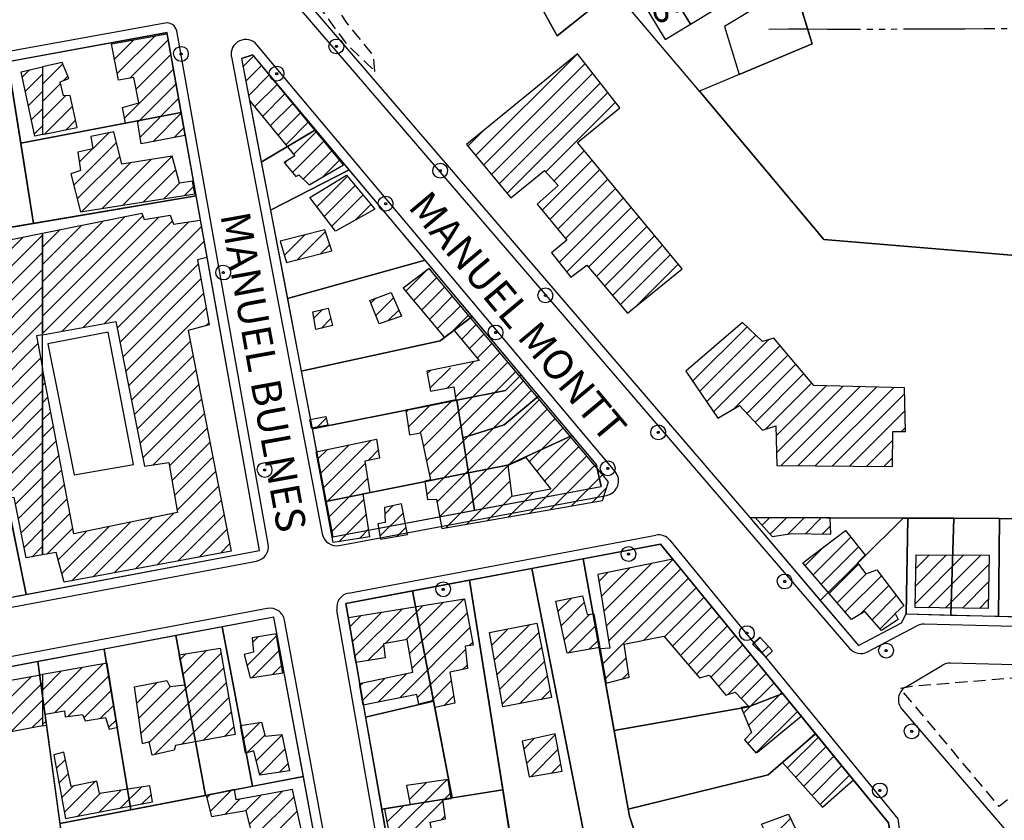
# Model space of a CAD drawing. Units: inches. Extents: x 658305 to 662977, y 5711879 to 5714971.
# Drawn here: x 660245 to 660447, y 5713675 to 5713839 of the extents above; entities that cross this region are included whole.
import ezdxf

# ---------------------------------------------------------------- set-up
doc = ezdxf.new("R2010")
doc.units = ezdxf.units.IN
doc.header["$LTSCALE"] = 2.5
doc.header["$MEASUREMENT"] = 0
for name, pattern in [('T01', [0]), ('T17', [11, 7.5, -0.5, 0.5, -0.5, 0.5, -0.5, 0.5, -0.5]), ('T20', [1.5, 1, -0.5])]:
    doc.linetypes.add(name, pattern=pattern)
for name, color, linetype in [('ACHURADO_CONSTRUCCION', 251, 'CONTINUOUS'), ('CANCHA', 45, 'CONTINUOUS'), ('CERCOS.', 6, 'CONTINUOUS'), ('CONSTRUCCION', 31, 'CONTINUOUS'), ('DRENAJE_SECUNDARIO', 142, 'CONTINUOUS'), ('JARDIN', 93, 'CONTINUOUS'), ('POSTES', 40, 'CONTINUOUS'), ('REFUGIO_PEATONAL', 242, 'CONTINUOUS'), ('terreno', 50, 'CONTINUOUS'), ('TEXTO', 50, 'CONTINUOUS'), ('VEREDAS NEW', 5, 'CONTINUOUS')]:
    doc.layers.add(name, color=color, linetype=linetype)
doc.styles.add('ARIAL NARROW', font='ARIALN.TTF')

# ---------------------------------------------------------------- blocks, each defined once
blk = doc.blocks.new('COD028', base_point=(658837.99, 5714493.54))
at = {"layer": 'POSTES'}
for points in [[(658838.0284, 5714492.0217), (658837.4254, 5714492.1261), (658836.9334, 5714492.4549), (658836.5713, 5714493.0681), (658836.4708, 5714493.6141), (658836.619, 5714494.1877), (658836.9685, 5714494.6971), (658837.4671, 5714494.9557), (658838.0554, 5714495.052), (658838.6155, 5714494.9416), (658839.0841, 5714494.6353), (658839.3895, 5714494.0821), (658839.4822, 5714493.5514), (658839.3802, 5714492.9301), (658839.1054, 5714492.4744), (658838.6257, 5714492.1519)], [(658838.0119, 5714493.7338), (658838.0827, 5714493.7206), (658838.1412, 5714493.6921), (658838.1676, 5714493.6417), (658838.1946, 5714493.5709), (658838.2084, 5714493.5151), (658838.2, 5714493.456), (658838.1715, 5714493.3987), (658838.1373, 5714493.3618), (658838.0698, 5714493.3519), (658837.9948, 5714493.3291), (658837.9141, 5714493.3522), (658837.843, 5714493.3753), (658837.8121, 5714493.4026), (658837.8007, 5714493.456), (658837.7995, 5714493.507), (658837.8091, 5714493.6147), (658837.8451, 5714493.6798), (658837.882, 5714493.7065), (658837.9219, 5714493.7206), (658837.9594, 5714493.7296)]]:
    blk.add_lwpolyline(points, close=True, dxfattribs=at)

msp = doc.modelspace()

# ---------------------------------------------------------------- linework, layer by layer
at = {"layer": 'ACHURADO_CONSTRUCCION', "linetype": 'T01'}
for points in [[(660265.28, 5713827.94), (660272.97, 5713835.63)], [(660264.71, 5713830.9), (660268.67, 5713834.86)], [(660267.86, 5713826.98), (660275.63, 5713834.75)], [(660269.16, 5713824.75), (660276.17, 5713831.76)], [(660291.01, 5713829.36), (660293.18, 5713831.54)], [(660338.62, 5713811.16), (660359.23, 5713831.78)], [(660250, 5713825.76), (660254.15, 5713829.91)], [(660291.57, 5713826.4), (660294.78, 5713829.61)], [(660340.23, 5713809.24), (660361.02, 5713830.03)], [(660245.85, 5713827.22), (660247.35, 5713828.72)], [(660246.46, 5713824.3), (660250, 5713827.83)], [(660266.77, 5713818.82), (660276.71, 5713828.76)], [(660292.14, 5713823.43), (660296.38, 5713827.67)], [(660341.83, 5713807.31), (660362.58, 5713828.05)], [(660250, 5713822.22), (660253.67, 5713825.9)], [(660254.3, 5713826.52), (660255.18, 5713827.4)], [(660269.47, 5713817.99), (660277.24, 5713825.76)], [(660293.38, 5713821.14), (660297.98, 5713825.73)], [(660343.44, 5713805.38), (660364.13, 5713826.07)], [(660247.08, 5713821.38), (660250, 5713824.3)], [(660294.98, 5713819.19), (660299.58, 5713823.8)], [(660345.05, 5713803.46), (660365.68, 5713824.09)], [(660250, 5713818.69), (660254.72, 5713823.41)], [(660269.97, 5713814.95), (660277.78, 5713822.76)], [(660296.57, 5713817.25), (660301.18, 5713821.86)], [(660352.96, 5713807.83), (660367.24, 5713822.11)], [(660247.7, 5713818.46), (660250, 5713820.76)], [(660250.39, 5713815.54), (660256.13, 5713821.28)], [(660272.61, 5713814.06), (660278.32, 5713819.76)], [(660298.16, 5713815.31), (660302.78, 5713819.93)], [(660254.86, 5713816.47), (660256.77, 5713818.39)], [(660299.76, 5713813.37), (660304.38, 5713817.99)], [(660248.31, 5713815.54), (660250, 5713817.23)], [(660260.29, 5713812.57), (660263.57, 5713815.85)], [(660276.95, 5713814.86), (660278.85, 5713816.76)], [(660301.35, 5713811.42), (660305.98, 5713816.06)], [(660337.01, 5713813.09), (660339.94, 5713816.03)], [(660256.38, 5713805.12), (660265.11, 5713813.86)], [(660301.17, 5713807.71), (660307.58, 5713814.12)], [(660257.52, 5713809.8), (660260.25, 5713812.53)], [(660303.35, 5713806.35), (660309.18, 5713812.18)], [(660354.67, 5713806), (660360.85, 5713812.18)], [(660257.09, 5713802.3), (660265.8, 5713811.02)], [(660258, 5713799.68), (660268.05, 5713809.73)], [(660262.21, 5713800.35), (660272.24, 5713810.38)], [(660266.42, 5713801.02), (660276.42, 5713811.02)], [(660299.54, 5713809.61), (660300.14, 5713810.21)], [(660307.4, 5713806.87), (660310.78, 5713810.25)], [(660352.21, 5713800.01), (660362.45, 5713810.25)], [(660270.62, 5713801.69), (660277.27, 5713808.34)], [(660353.82, 5713798.08), (660364.05, 5713808.31)], [(660274.83, 5713802.36), (660278.03, 5713805.56)], [(660306.11, 5713800.71), (660312.37, 5713806.97)], [(660355.42, 5713796.15), (660365.65, 5713806.37)], [(660279.04, 5713803.03), (660280.87, 5713804.86)], [(660307.64, 5713798.71), (660313.98, 5713805.05)], [(660357.03, 5713794.22), (660367.25, 5713804.44)], [(660309.18, 5713796.71), (660315.59, 5713803.13)], [(660355.68, 5713789.33), (660368.84, 5713802.5)], [(660313.96, 5713797.96), (660317.2, 5713801.2)], [(660357.25, 5713787.37), (660370.44, 5713800.57)], [(660250, 5713778.31), (660270.51, 5713798.82)], [(660250, 5713781.85), (660266.87, 5713798.72)], [(660250, 5713774.78), (660273.85, 5713798.62)], [(660250, 5713785.38), (660262.44, 5713797.83)], [(660254.01, 5713775.25), (660276.56, 5713797.8)], [(660258.33, 5713776.03), (660279.92, 5713797.62)], [(660361.74, 5713788.33), (660372.04, 5713798.63)], [(660250, 5713788.92), (660258.02, 5713796.93)], [(660250, 5713792.45), (660253.59, 5713796.04)], [(660262.65, 5713776.82), (660282.46, 5713796.63)], [(660302.11, 5713789.88), (660307.88, 5713795.65)], [(660363.36, 5713786.41), (660373.64, 5713796.69)], [(660226.01, 5713774.46), (660246.08, 5713794.53)], [(660230.18, 5713775.1), (660250, 5713794.92)], [(660265.24, 5713775.87), (660283, 5713793.63)], [(660299.49, 5713790.8), (660303.65, 5713794.96)], [(660364.98, 5713784.49), (660375.24, 5713794.76)], [(660234.47, 5713775.85), (660250, 5713791.38)], [(660306.85, 5713791.09), (660308.77, 5713793.01)], [(660366.59, 5713782.57), (660376.84, 5713792.82)], [(660368.21, 5713780.65), (660378.44, 5713790.88)], [(660236.03, 5713773.88), (660250, 5713787.85)], [(660265.83, 5713772.92), (660281.87, 5713788.97)], [(660324.33, 5713783.43), (660328.49, 5713787.59)], [(660371.56, 5713780.47), (660380.04, 5713788.95)], [(660266.41, 5713769.97), (660282.4, 5713785.97)], [(660325.94, 5713781.5), (660330.67, 5713786.23)], [(660238.21, 5713772.52), (660250, 5713784.31)], [(660327.54, 5713779.57), (660332.28, 5713784.31)], [(660267, 5713767.02), (660282.94, 5713782.97)], [(660317.2, 5713780.96), (660318.21, 5713781.98)], [(660318.21, 5713778.44), (660321.83, 5713782.06)], [(660329.15, 5713777.64), (660333.9, 5713782.39)], [(660239.05, 5713769.83), (660250, 5713780.78)], [(660267.58, 5713764.07), (660283.48, 5713779.97)], [(660305.53, 5713777.91), (660307.31, 5713779.7)], [(660320.72, 5713777.42), (660322.9, 5713779.59)], [(660330.76, 5713775.71), (660335.51, 5713780.47)], [(660239.65, 5713766.89), (660250, 5713777.24)], [(660306.99, 5713775.84), (660308.98, 5713777.83)], [(660333.68, 5713775.09), (660337.13, 5713778.55)], [(660283.45, 5713776.41), (660284.01, 5713776.97)], [(660335.7, 5713773.58), (660338.74, 5713776.63)], [(660383, 5713765.02), (660394.16, 5713776.18)], [(660268.17, 5713761.12), (660280.25, 5713773.2)], [(660337.31, 5713771.65), (660340.36, 5713774.71)], [(660384.43, 5713762.92), (660395.96, 5713774.46)], [(660385.87, 5713760.83), (660398.54, 5713773.5)], [(660240.26, 5713763.96), (660249.03, 5713772.74)], [(660338.91, 5713769.72), (660341.97, 5713772.79)], [(660387.31, 5713758.73), (660400.92, 5713772.34)], [(660240.86, 5713761.02), (660249.6, 5713769.76)], [(660268.75, 5713758.17), (660280.82, 5713770.24)], [(660336.07, 5713763.35), (660343.59, 5713770.86)], [(660391.53, 5713759.41), (660402.54, 5713770.42)], [(660269.34, 5713755.22), (660281.39, 5713767.28)], [(660328.71, 5713766.59), (660329.35, 5713767.23)], [(660329.24, 5713763.59), (660333.44, 5713767.79)], [(660334.76, 5713765.57), (660338.22, 5713769.03)], [(660337.39, 5713761.13), (660345.2, 5713768.94)], [(660394.08, 5713758.43), (660404.15, 5713768.5)], [(660241.46, 5713758.09), (660250, 5713766.63)], [(660332.8, 5713763.61), (660334.76, 5713765.57)], [(660338.7, 5713758.91), (660346.82, 5713767.02)], [(660340.02, 5713756.69), (660348.43, 5713765.1)], [(660395.79, 5713756.6), (660405.77, 5713766.59)], [(660242.06, 5713755.16), (660250, 5713763.1)], [(660250, 5713764.17), (660250.55, 5713764.72)], [(660269.92, 5713752.27), (660281.97, 5713764.32)], [(660334.49, 5713761.76), (660336.07, 5713763.35)], [(660341.33, 5713754.47), (660350.05, 5713763.18)], [(660397.95, 5713755.23), (660407.39, 5713764.67)], [(660400.09, 5713753.83), (660410.36, 5713764.1)], [(660400.19, 5713750.39), (660413.79, 5713764)], [(660401.12, 5713747.79), (660417.23, 5713763.9)], [(660404.62, 5713747.76), (660420.67, 5713763.8)], [(660408.12, 5713747.72), (660424.1, 5713763.7)], [(660250, 5713760.63), (660251.11, 5713761.75)], [(660270.51, 5713749.32), (660282.54, 5713761.35)], [(660327.19, 5713754.47), (660333.76, 5713761.04)], [(660327.92, 5713751.66), (660337.39, 5713761.13)], [(660342.65, 5713752.25), (660351.66, 5713761.26)], [(660411.62, 5713747.69), (660426.38, 5713762.44)], [(660242.66, 5713752.22), (660250, 5713759.56)], [(660324.37, 5713758.71), (660324.89, 5713759.24)], [(660324.85, 5713755.66), (660329.33, 5713760.14)], [(660343.97, 5713750.03), (660353.28, 5713759.34)], [(660250, 5713757.1), (660251.68, 5713758.77)], [(660272.66, 5713747.93), (660283.11, 5713758.39)], [(660306.19, 5713755.62), (660308.03, 5713757.46)], [(660328.55, 5713748.76), (660338.7, 5713758.91)], [(660345.4, 5713747.92), (660354.89, 5713757.42)], [(660415.13, 5713747.66), (660426.45, 5713758.98)], [(660241.39, 5713747.42), (660250, 5713756.03)], [(660250, 5713753.56), (660252.24, 5713755.8)], [(660275.95, 5713747.69), (660283.69, 5713755.43)], [(660329.19, 5713745.85), (660340.02, 5713756.69)], [(660349.57, 5713748.56), (660356.51, 5713755.5)], [(660425.73, 5713754.72), (660426.52, 5713755.52)], [(660307.37, 5713743.1), (660317.25, 5713752.98)], [(660328.65, 5713741.78), (660341.33, 5713754.47)], [(660351.13, 5713746.59), (660358.12, 5713753.58)], [(660418.63, 5713747.62), (660423.95, 5713752.94)], [(660241.99, 5713744.48), (660250, 5713752.49)], [(660250, 5713750.03), (660252.8, 5713752.83)], [(660276.47, 5713744.68), (660284.26, 5713752.47)], [(660306.25, 5713749.05), (660308.28, 5713751.08)], [(660306.81, 5713746.07), (660312.77, 5713752.03)], [(660330.7, 5713740.3), (660342.65, 5713752.25)], [(660352.69, 5713744.61), (660359.74, 5713751.66)], [(660242.59, 5713741.54), (660250, 5713748.96)], [(660250, 5713746.49), (660253.36, 5713749.85)], [(660276.99, 5713741.66), (660284.83, 5713749.5)], [(660316.66, 5713748.85), (660318.7, 5713750.89)], [(660331.26, 5713737.32), (660343.97, 5713750.03)], [(660349.61, 5713737.99), (660361.35, 5713749.74)], [(660422.13, 5713747.59), (660423.9, 5713749.36)], [(660307.94, 5713740.13), (660316, 5713748.19)], [(660332.5, 5713735.03), (660345.26, 5713747.79)], [(660353.89, 5713738.74), (660362.97, 5713747.82)], [(660244.48, 5713739.9), (660250, 5713745.42)], [(660250, 5713742.96), (660253.93, 5713746.88)], [(660277.51, 5713738.65), (660285.41, 5713746.54)], [(660308.5, 5713737.15), (660316.49, 5713745.14)], [(660358.16, 5713739.48), (660364.58, 5713745.9)], [(660250, 5713739.42), (660254.49, 5713743.91)], [(660269.02, 5713726.62), (660285.98, 5713743.58)], [(660336.78, 5713735.77), (660345.68, 5713744.67)], [(660362.44, 5713740.22), (660365.41, 5713743.19)], [(660245.06, 5713736.94), (660250, 5713741.88)], [(660250, 5713735.88), (660255.05, 5713740.94)], [(660341.06, 5713736.51), (660346.09, 5713741.55)], [(660345.33, 5713737.25), (660350.29, 5713742.21)], [(660273.36, 5713727.43), (660286.55, 5713740.62)], [(660309.06, 5713734.18), (660315.73, 5713740.85)], [(660320.01, 5713737.83), (660321.77, 5713739.59)], [(660245.64, 5713733.98), (660250, 5713738.35)], [(660250, 5713732.35), (660255.61, 5713737.96)], [(660260.34, 5713725.01), (660272.43, 5713737.1)], [(660264.68, 5713725.81), (660276.88, 5713738.01)], [(660277.7, 5713728.23), (660287.13, 5713737.66)], [(660310.61, 5713732.19), (660316.21, 5713737.79)], [(660319.03, 5713733.31), (660323.83, 5713738.11)], [(660397.23, 5713735.58), (660398.79, 5713737.14)], [(660398.9, 5713733.71), (660402.31, 5713737.12)], [(660402.47, 5713733.75), (660405.83, 5713737.1)], [(660406.08, 5713733.82), (660409.34, 5713737.09)], [(660246.21, 5713731.03), (660250, 5713734.81)], [(660250.85, 5713729.66), (660256.18, 5713734.99)], [(660253.96, 5713725.7), (660263.53, 5713735.27)], [(660255.99, 5713724.2), (660267.98, 5713736.19)], [(660322.55, 5713733.3), (660324.4, 5713735.15)], [(660409.54, 5713733.75), (660411.2, 5713735.41)], [(660253.21, 5713728.49), (660259.08, 5713734.36)], [(660282.05, 5713729.04), (660287.7, 5713734.69)], [(660314.82, 5713732.87), (660316.69, 5713734.74)], [(660407.68, 5713725.4), (660415.41, 5713733.13)], [(660247.84, 5713729.12), (660250, 5713731.28)], [(660286.39, 5713729.85), (660288.27, 5713731.73)], [(660406.05, 5713727.31), (660409.95, 5713731.21)], [(660409.31, 5713723.5), (660416.96, 5713731.15)], [(660428.55, 5713719.52), (660438.5, 5713729.48)], [(660428.61, 5713723.13), (660434.99, 5713729.5)], [(660428.68, 5713726.73), (660431.47, 5713729.52)], [(660431.23, 5713718.68), (660442.02, 5713729.47)], [(660364.33, 5713721.01), (660370.12, 5713726.8)], [(660364.83, 5713717.98), (660374.57, 5713727.72)], [(660365.33, 5713714.95), (660379, 5713728.61)], [(660410.93, 5713721.59), (660416.95, 5713727.6)], [(660434.73, 5713718.64), (660443.67, 5713727.58)], [(660363.82, 5713724.05), (660365.66, 5713725.89)], [(660365.84, 5713711.92), (660380.59, 5713726.67)], [(660412.56, 5713719.68), (660418.49, 5713725.61)], [(660414.19, 5713717.78), (660421.65, 5713725.24)], [(660364.64, 5713707.19), (660382.18, 5713724.72)], [(660373.03, 5713712.03), (660383.77, 5713722.78)], [(660417.25, 5713717.3), (660423.17, 5713723.22)], [(660438.22, 5713718.59), (660443.58, 5713723.96)], [(660377.27, 5713712.74), (660385.36, 5713720.83)], [(660419.73, 5713716.24), (660424.68, 5713721.2)], [(660320.08, 5713711.39), (660327.85, 5713719.16)], [(660324.42, 5713712.19), (660332.06, 5713719.83)], [(660325.08, 5713709.32), (660336.27, 5713720.51)], [(660355.46, 5713717.92), (660358.2, 5713720.66)], [(660356.1, 5713715.02), (660360.84, 5713719.76)], [(660378.9, 5713710.84), (660386.95, 5713718.89)], [(660441.71, 5713718.55), (660443.5, 5713720.34)], [(660312.89, 5713714.8), (660315.22, 5713717.13)], [(660313.4, 5713711.77), (660319.43, 5713717.81)], [(660313.9, 5713708.75), (660323.64, 5713718.48)], [(660325.6, 5713706.3), (660336.91, 5713717.61)], [(660356.74, 5713712.13), (660361.97, 5713717.36)], [(660380.53, 5713708.93), (660388.54, 5713716.94)], [(660421.36, 5713714.34), (660424.5, 5713717.48)], [(660342.47, 5713708.05), (660349.67, 5713715.25)], [(660357.55, 5713709.41), (660363.22, 5713715.08)], [(660382.16, 5713707.03), (660390.13, 5713715)], [(660291.84, 5713706.89), (660297.88, 5713712.93)], [(660292.99, 5713711.58), (660294.12, 5713712.71)], [(660323.08, 5713700.24), (660337.46, 5713714.63)], [(660341.94, 5713711.05), (660345.24, 5713714.35)], [(660343.01, 5713705.05), (660351.55, 5713713.59)], [(660383.79, 5713705.12), (660391.72, 5713713.05)], [(660316.56, 5713707.87), (660319.8, 5713711.1)], [(660337.31, 5713710.94), (660338.02, 5713711.65)], [(660361.87, 5713710.19), (660363.76, 5713712.08)], [(660386.72, 5713704.51), (660393.31, 5713711.11)], [(660395.35, 5713711.16), (660396.81, 5713712.62)], [(660397.12, 5713709.4), (660398.52, 5713710.79)], [(660270.14, 5713692.99), (660286.53, 5713709.38)], [(660278.11, 5713708.03), (660279.38, 5713709.3)], [(660278.68, 5713705.06), (660283.6, 5713709.98)], [(660292.89, 5713704.4), (660298.4, 5713709.91)], [(660326.69, 5713700.32), (660336.52, 5713710.15)], [(660343.55, 5713702.06), (660352.13, 5713710.63)], [(660388.32, 5713702.58), (660394.9, 5713709.16)], [(660252.48, 5713697.27), (660262.41, 5713707.2)], [(660297.08, 5713705.05), (660298.91, 5713706.89)], [(660335.95, 5713706.04), (660336.86, 5713706.96)], [(660344.09, 5713699.06), (660352.71, 5713707.68)], [(660365.18, 5713704.19), (660369.42, 5713708.43)], [(660390.19, 5713700.91), (660396.49, 5713707.22)], [(660231.79, 5713688.67), (660247.73, 5713704.61)], [(660250, 5713698.33), (660258.12, 5713706.44)], [(660250, 5713701.86), (660253.82, 5713705.69)], [(660255.19, 5713696.44), (660263.6, 5713704.86)], [(660271.85, 5713691.16), (660287.05, 5713706.36)], [(660318.67, 5713699.37), (660324.55, 5713705.25)], [(660347.61, 5713699.04), (660353.3, 5713704.73)], [(660368.66, 5713704.13), (660369.89, 5713705.36)], [(660392.94, 5713700.13), (660398.08, 5713705.27)], [(660239.14, 5713692.47), (660250, 5713703.34)], [(660269.28, 5713699.2), (660273.54, 5713703.46)], [(660269.71, 5713696.09), (660276.24, 5713702.62)], [(660272.88, 5713688.65), (660287.57, 5713703.35)], [(660314.92, 5713702.69), (660315.59, 5713703.36)], [(660315.42, 5713699.66), (660320.07, 5713704.31)], [(660329.44, 5713699.54), (660333.63, 5713703.72)], [(660393.44, 5713697.09), (660399.67, 5713703.33)], [(660258.46, 5713696.18), (660264.1, 5713701.82)], [(660332.1, 5713698.65), (660334.12, 5713700.67)], [(660351.98, 5713699.88), (660353.88, 5713701.78)], [(660394.48, 5713694.6), (660401.26, 5713701.38)], [(660243.48, 5713693.28), (660250, 5713699.8)], [(660261.88, 5713696.07), (660264.61, 5713698.79)], [(660278.51, 5713690.75), (660288.09, 5713700.33)], [(660394.31, 5713690.89), (660402.85, 5713699.44)], [(660282.86, 5713691.56), (660288.61, 5713697.31)], [(660395.97, 5713689.02), (660404.44, 5713697.49)], [(660247.83, 5713694.09), (660250, 5713696.27)], [(660250, 5713694.79), (660250.73, 5713695.52)], [(660263.51, 5713694.16), (660265.11, 5713695.76)], [(660291.01, 5713691.74), (660294.47, 5713695.2)], [(660287.21, 5713692.38), (660289.13, 5713694.3)], [(660291.8, 5713689), (660295.46, 5713692.65)], [(660293.74, 5713687.4), (660299, 5713692.66)], [(660349.03, 5713686.81), (660354.95, 5713692.73)], [(660348.45, 5713689.76), (660350.62, 5713691.93)], [(660402.44, 5713685.91), (660408.75, 5713692.22)], [(660294.44, 5713684.56), (660299.6, 5713689.73)], [(660349.88, 5713684.12), (660355.49, 5713689.74)], [(660404.11, 5713684.04), (660410.34, 5713690.28)], [(660252.8, 5713685.8), (660254.66, 5713687.66)], [(660298.43, 5713685.02), (660300.2, 5713686.79)], [(660354.17, 5713684.87), (660356.04, 5713686.75)], [(660405.78, 5713682.18), (660411.93, 5713688.33)], [(660253.36, 5713682.82), (660255.3, 5713684.76)], [(660407.45, 5713680.31), (660413.52, 5713686.39)], [(660409.12, 5713678.45), (660415.11, 5713684.44)], [(660254.47, 5713676.86), (660260.73, 5713683.12)], [(660321.05, 5713671.88), (660332.7, 5713683.52)], [(660325, 5713679.37), (660328.57, 5713682.93)], [(660253.91, 5713679.84), (660256.25, 5713682.18)], [(660257.19, 5713676.05), (660261.88, 5713680.73)], [(660261.57, 5713676.89), (660266.05, 5713681.37)], [(660265.95, 5713677.74), (660270.23, 5713682.01)], [(660270.33, 5713678.58), (660272.27, 5713680.51)], [(660283.62, 5713679.83), (660284.23, 5713680.45)], [(660284.32, 5713677), (660288.68, 5713681.36)], [(660292.29, 5713674.37), (660299.07, 5713681.14)], [(660332.17, 5713679.46), (660333.45, 5713680.74)], [(660287.34, 5713676.49), (660290.42, 5713679.57)], [(660291.59, 5713677.2), (660294.75, 5713680.36)], [(660292.99, 5713671.53), (660301.47, 5713680.01)], [(660323.71, 5713671), (660331.94, 5713679.23)], [(660296.52, 5713671.52), (660302.11, 5713677.11)], [(660320.47, 5713674.84), (660323.76, 5713678.12)], [(660331.55, 5713675.3), (660332.35, 5713676.11)], [(660398.68, 5713671.27), (660403.02, 5713675.6)]]:
    msp.add_lwpolyline(points, dxfattribs=at)
at = {"layer": 'CANCHA'}
msp.add_polyline3d([(660256.46, 5713745.84, 62.93), (660268.63, 5713748.01, 62.99), (660263.39, 5713775.04, 63.23), (660251.1, 5713772.68, 62.75)], close=True, dxfattribs=at)
at = {"layer": 'CERCOS.'}
for points in [[(660370.14, 5713846.9), (660365.7, 5713854.27), (660350.8, 5713843.86), (660355.27, 5713835.65), (660366.99, 5713845.03)], [(660391.83, 5713853.45), (660378.15, 5713845.26), (660382.55, 5713838.03), (660396.12, 5713846.32)], [(660404.29, 5713844.49), (660397.6, 5713842.42), (660389.54, 5713837.59), (660392.57, 5713827.79), (660407.48, 5713834.03)], [(660275.48, 5713836.32), (660242.87, 5713830.37), (660245.54, 5713813.72), (660278.39, 5713820.02)], [(660293.02, 5713831.76), (660290.72, 5713831.05), (660294.76, 5713809.84), (660305.85, 5713816.47)], [(660242.87, 5713830.37), (660232.7, 5713828.52), (660238.08, 5713795.6), (660248.17, 5713797.3)], [(660278.39, 5713820.02), (660245.54, 5713813.72), (660248.17, 5713797.3), (660281.44, 5713802.93)], [(660312.76, 5713808.24), (660305.85, 5713816.47), (660294.76, 5713809.84), (660296.64, 5713799.99)], [(660312.76, 5713808.24), (660296.64, 5713799.99), (660300.09, 5713781.91), (660328.27, 5713789.76)], [(660281.44, 5713802.93), (660231.75, 5713794.53), (660246.65, 5713721.42), (660294.37, 5713730.37)], [(660337.92, 5713778.26), (660328.27, 5713789.76), (660300.09, 5713781.91), (660302.91, 5713767.1), (660331.33, 5713773.3)], [(660347.95, 5713766.31), (660337.92, 5713778.26), (660331.33, 5713773.3), (660302.91, 5713767.1), (660305.17, 5713755.25), (660344.73, 5713763.1)], [(660351.55, 5713762.02), (660347.95, 5713766.31), (660344.73, 5713763.1), (660334.77, 5713761.12), (660336, 5713753.46), (660344.43, 5713756.12)], [(660334.77, 5713761.12), (660305.17, 5713755.25), (660307.99, 5713740.43), (660337.15, 5713746.27)], [(660358.38, 5713753.89), (660351.55, 5713762.02), (660344.43, 5713756.12), (660336, 5713753.46), (660337.15, 5713746.27), (660345.15, 5713747.88)], [(660363.27, 5713748.06), (660358.38, 5713753.89), (660345.15, 5713747.88), (660337.15, 5713746.27), (660338.38, 5713738.63), (660364.29, 5713743.49)], [(660337.15, 5713746.27), (660307.99, 5713740.43), (660309.37, 5713733.19), (660338.38, 5713738.63)], [(660242.07, 5713743.91), (660224.88, 5713740.61), (660229.76, 5713718.25), (660246.65, 5713721.42)], [(660426.12, 5713737.03), (660394.72, 5713737.17), (660409.14, 5713720.15)], [(660426.12, 5713737.03), (660394.72, 5713737.17), (660409.14, 5713720.15)], [(660427.05, 5713737.02), (660426.12, 5713737.03), (660409.14, 5713720.15), (660416.93, 5713710.95), (660425.76, 5713715.59), (660426.69, 5713717.42)], [(660436.48, 5713736.98), (660427.05, 5713737.02), (660426.69, 5713717.42), (660435.86, 5713717.19)], [(660445.8, 5713736.93), (660436.48, 5713736.98), (660435.86, 5713717.19), (660445.58, 5713716.94)], [(660456.3, 5713736.88), (660445.8, 5713736.93), (660445.58, 5713716.94), (660456.09, 5713716.67)], [(660376.45, 5713731.68), (660360.61, 5713728.7), (660366.93, 5713693.55), (660394.45, 5713698.45), (660401.46, 5713701.12)], [(660360.61, 5713728.7), (660350.14, 5713726.72), (660361.49, 5713668.79), (660371.9, 5713670.62), (660370.07, 5713676.04)], [(660350.14, 5713726.72), (660337.36, 5713724.31), (660346.61, 5713666.16), (660361.49, 5713668.79)], [(660337.36, 5713724.31), (660325.71, 5713722.12), (660333.79, 5713679.78), (660344.18, 5713681.44)], [(660325.71, 5713722.12), (660312.04, 5713719.54), (660316.1, 5713696.33), (660330.02, 5713699.55)], [(660297.35, 5713716.77), (660286.76, 5713714.78), (660292.93, 5713682.16), (660303.38, 5713684.18)], [(660286.76, 5713714.78), (660277.24, 5713712.98), (660283.35, 5713680.3), (660292.93, 5713682.16)], [(660277.24, 5713712.98), (660262.59, 5713710.22), (660268.04, 5713677.34), (660283.35, 5713680.3)], [(660262.59, 5713710.22), (660249.02, 5713707.66), (660253.56, 5713674.54), (660268.04, 5713677.34)], [(660249.02, 5713707.66), (660234.3, 5713704.89), (660244.14, 5713644.69), (660257.34, 5713647.05)], [(660408.18, 5713692.92), (660401.46, 5713701.12), (660394.45, 5713698.45), (660366.93, 5713693.55), (660369.81, 5713677.48), (660398.49, 5713684.53)], [(660330.02, 5713699.55), (660316.1, 5713696.33), (660319.39, 5713677.48), (660333.79, 5713679.78)], [(660408.18, 5713692.92), (660398.49, 5713684.53), (660369.81, 5713677.48), (660370.07, 5713676.04), (660373.85, 5713664.83), (660374.46, 5713661.2), (660397.72, 5713666.44), (660401.78, 5713645.92), (660426.73, 5713649.08), (660423.12, 5713674.66)], [(660303.38, 5713684.18), (660253.56, 5713674.54), (660255.25, 5713662.28), (660305.57, 5713672.33)], [(660344.18, 5713681.44), (660319.39, 5713677.48), (660320.84, 5713669.19), (660345.43, 5713673.55)]]:
    msp.add_lwpolyline(points, close=True, dxfattribs=at)
msp.add_lwpolyline([(660304.05, 5713842.61), (660394.72, 5713737.17), (660426.12, 5713737.03), (660427.05, 5713737.02), (660436.48, 5713736.98), (660445.8, 5713736.93), (660456.3, 5713736.88), (660466.32, 5713736.84), (660476.22, 5713736.79), (660486.14, 5713736.74), (660496.18, 5713736.7), (660524.71, 5713736.56), (660478.56, 5713788.28), (660409.88, 5713794.02), (660384.41, 5713824.37), (660366.99, 5713845.03), (660355.27, 5713835.65), (660350.8, 5713843.86)], dxfattribs=at)
at = {"layer": 'CONSTRUCCION'}
for points in [[(660270.19, 5713813.61, 67.38), (660269.43, 5713818.25, 67.68), (660266.96, 5713817.78, 67.68), (660266.38, 5713821.01, 67.78), (660269.71, 5713821.94, 68.24), (660268.7, 5713827.13, 68.24), (660265.55, 5713826.57, 68.24), (660264.09, 5713834.05, 68.24), (660275.4, 5713836.06, 68.24), (660279.12, 5713815.26, 68.24)], [(660301.85, 5713806.92, 68.58), (660302.41, 5713807.24, 68.58), (660304.54, 5713805.22, 68.58), (660311.58, 5713809.28, 68.58), (660293.01, 5713831.75, 68.6), (660290.69, 5713831.02, 68.38), (660292.33, 5713822.42, 68.96), (660301.6, 5713811.12, 69.38), (660299.41, 5713809.76, 69.38)], [(660336.74, 5713813.41, 68.66), (660345.81, 5713802.55, 69.02), (660352.68, 5713808.14, 69.02), (660355.53, 5713805.07, 69.36), (660351.18, 5713801.25, 69.36), (660357.29, 5713793.9, 69.24), (660354.14, 5713791.25, 68.92), (660358.11, 5713786.3, 68.84), (660361.39, 5713788.75, 69.2), (660369.66, 5713778.93, 69.16), (660380.84, 5713787.98, 69.16), (660359.47, 5713813.85, 69.36), (660368.13, 5713820.97, 69.54), (660359.49, 5713831.99, 69.28)], [(660250, 5713815.46, 66.72), (660257.09, 5713816.94, 66.72), (660255.65, 5713823.44, 66.72), (660254.3, 5713823.39, 66.72), (660253.58, 5713826.26, 66.72), (660255.38, 5713826.92, 66.72), (660254.02, 5713830.22, 66.72), (660250, 5713829.32, 66.72)], [(660250, 5713815.46, 66.72), (660248.4, 5713815.13, 66.72), (660245.61, 5713828.33, 66.72), (660250, 5713829.32, 66.72)], [(660276.53, 5713811.04, 67.92), (660266.19, 5713809.44, 67.92), (660264.57, 5713816.06, 67.92), (660259.9, 5713815.09, 67.92), (660260.29, 5713812.54, 67.92), (660257.21, 5713811.85, 67.92), (660257.77, 5713808.14, 67.92), (660255.8, 5713807.41, 67.92), (660257.76, 5713799.64, 67.92), (660281.14, 5713803.37, 67.92), (660280.67, 5713805.93, 67.92), (660278.03, 5713805.54, 67.92)], [(660309.95, 5713795.7, 70.81), (660304.68, 5713802.58, 70.87), (660312.22, 5713807.15, 70.87), (660318.01, 5713800.24, 70.87)], [(660250, 5713795.32, 67.3), (660270.31, 5713799.41, 67.3), (660270.77, 5713798.09, 67.54), (660276.1, 5713799.01, 67.86), (660276.81, 5713797.13, 68.26), (660282.22, 5713797.99, 68.22), (660283.59, 5713790.35, 68.16), (660281.71, 5713789.85, 68.16), (660284.08, 5713776.58, 67.68), (660279.82, 5713775.41, 67.5), (660288.56, 5713730.25, 66.78), (660254.43, 5713723.91, 64.26), (660252.81, 5713730.01, 64.26), (660250, 5713729.51, 64.26), (660250, 5713729.51, 64.26), (660250, 5713767.63, 64.54), (660250, 5713774.52, 65.4)], [(660250, 5713729.51, 64.26), (660246.63, 5713728.9, 64.26), (660244.21, 5713741.27, 65.04), (660242.67, 5713741.13, 65.04), (660240.79, 5713750.37, 65.2), (660242.85, 5713751.29, 65.44), (660238.49, 5713772.58, 65.56), (660236.39, 5713772.15, 65.42), (660235.59, 5713776.05, 64.98), (660226.03, 5713774.37, 64.01), (660225.75, 5713775.46, 63.65), (660223.57, 5713775.16, 63.41), (660223.02, 5713777.99, 63.59), (660225.55, 5713778.58, 63.89), (660224.83, 5713782.88, 63.89), (660233.8, 5713784.82, 65.08), (660232.42, 5713791.79, 64.56), (660250, 5713795.32, 67.3), (660250, 5713795.32, 67.3), (660250, 5713774.52, 65.4), (660248.74, 5713774.29, 65.4), (660250, 5713767.63, 64.54)], [(660309.22, 5713791.69, 69.74), (660307.76, 5713795.99, 69.74), (660298.61, 5713793.69, 69.68), (660299.93, 5713789.33, 69.68)], [(660323.78, 5713784.09, 70.13), (660332.18, 5713774, 70.27), (660334.15, 5713775.44, 70.27), (660339.31, 5713769.25, 70.27), (660328.62, 5713767.08, 70.27), (660329.35, 5713762.98, 70.27), (660334.18, 5713763.86, 70.27), (660334.57, 5713761.2, 70.27), (660324.3, 5713759.12, 70.27), (660325.11, 5713754.05, 70.27), (660327.3, 5713754.49, 70.27), (660329.41, 5713744.83, 70.27), (660328.25, 5713744.59, 70.27), (660328.79, 5713740.82, 70.27), (660330.59, 5713740.91, 70.08), (660331.71, 5713734.89, 69.86), (660364.58, 5713740.59, 69.86), (660365.81, 5713744.44, 69.86), (660329.13, 5713788.06, 70.49)], [(660323.43, 5713778.36, 68.66), (660318.88, 5713776.78, 68.66), (660316.98, 5713781.5, 68.74), (660321.34, 5713783.2, 69.02)], [(660309.35, 5713776.43, 68.84), (660305.93, 5713775.57, 68.84), (660305.3, 5713779.22, 68.86), (660308.42, 5713779.96, 68.74)], [(660250, 5713774.52, 65.4), (660264.97, 5713777.24, 66.42), (660270.84, 5713747.66, 66), (660275.82, 5713748.41, 65.96), (660277.6, 5713738.16, 65.58), (660256.4, 5713733.81, 64.54), (660250, 5713767.63, 64.54)], [(660426.35, 5713763.64, 70.27), (660407.81, 5713764.17, 70.29), (660399.66, 5713773.83, 70.29), (660397.34, 5713773.14, 70.29), (660393.25, 5713777.05, 70.29), (660381.59, 5713767.08, 70.29), (660388.18, 5713757.45, 70.29), (660392.58, 5713760.03, 70.29), (660397.28, 5713755, 70.29), (660400.03, 5713755.93, 70.29), (660400.26, 5713747.8, 70.29), (660423.88, 5713747.57, 70.29), (660423.97, 5713754.74, 70.29), (660426.54, 5713754.71, 70.29)], [(660308.39, 5713756.06, 67.7), (660305.05, 5713755.4, 67.7), (660304.72, 5713757.17, 67.7), (660307.93, 5713757.84, 67.7)], [(660318.96, 5713749.31, 68.46), (660315.92, 5713748.7, 68.6), (660316.96, 5713742.22, 68.6), (660315.56, 5713741.92, 68.6), (660316.93, 5713733.21, 68.8), (660309.47, 5713732.01, 68.8), (660305.96, 5713750.59, 68.82), (660318.31, 5713753.2, 68.46)], [(660345.25, 5713747.86, 68.84), (660348.9, 5713749.42, 68.84), (660354.03, 5713742.91, 68.84), (660346.11, 5713741.43, 68.84)], [(660319.95, 5713739.19, 68.9), (660320.08, 5713736.1, 68.9), (660318.6, 5713735.86, 68.9), (660319.13, 5713732.7, 68.9), (660324.69, 5713733.67, 68.88), (660323.47, 5713739.96, 68.88)], [(660411.27, 5713733.71, 70.65), (660411.14, 5713737.08, 70.69), (660395.84, 5713737.15, 71.03), (660399.3, 5713733.26, 71.03), (660403.34, 5713733.88, 71.03)], [(660405.56, 5713727.88, 70.51), (660414.31, 5713734.52, 70.51), (660418.34, 5713729.41, 70.51), (660416.74, 5713727.88, 70.51), (660418.46, 5713725.6, 70.51), (660420.74, 5713726.45, 70.51), (660426.2, 5713719.18, 70.51), (660424.49, 5713717.5, 70.51), (660425.09, 5713716.3, 70.51), (660421.66, 5713714, 70.51), (660418.28, 5713717.91, 70.51), (660415.49, 5713716.26, 70.51)], [(660428.53, 5713718.71, 70.69), (660428.73, 5713729.53, 70.69), (660443.71, 5713729.46, 70.43), (660443.46, 5713718.53, 70.63)], [(660396.32, 5713689.16, 71.17), (660405.24, 5713696.52, 71.29), (660378.98, 5713728.63, 70.25), (660363.59, 5713725.46, 70.87), (660366.08, 5713710.44, 70.23), (660364.09, 5713710.27, 70.13), (660365.34, 5713703.29, 70.09), (660370.02, 5713704.48, 70.11), (660369, 5713711.21, 70.27), (660377.15, 5713712.88, 70.27), (660384.42, 5713704.38, 70.27), (660386.42, 5713704.87, 70.27), (660389.8, 5713700.79, 70.31), (660391.72, 5713701.4, 70.31), (660394.44, 5713698.55, 70.31), (660392.95, 5713698.27, 70.31), (660395.06, 5713693.2, 70.31), (660393.63, 5713691.68, 70.35), (660395.92, 5713689, 70.75)], [(660354.99, 5713720.05, 68.78), (660360.5, 5713721.1, 69.08), (660361.45, 5713717.31, 69.08), (660362.8, 5713717.44, 69.32), (660364.03, 5713710.58, 69.54), (660357.35, 5713709.37, 69.18)], [(660327.01, 5713698.95, 67.52), (660326.55, 5713700.93, 67.56), (660315.57, 5713698.76, 67.7), (660314.83, 5713703.2, 67.7), (660325.73, 5713705.5, 67.7), (660324.59, 5713712.22, 67.7), (660319.77, 5713711.33, 67.7), (660320.13, 5713708.47, 67.7), (660314.12, 5713707.46, 67.7), (660312.57, 5713716.71, 67.92), (660336.36, 5713720.52, 68.42), (660338.13, 5713711.06, 68.42), (660336.45, 5713710.81, 68.42), (660336.94, 5713706.25, 68.42), (660333.34, 5713705.5, 68.42), (660334.36, 5713699.15, 68.42), (660330.34, 5713698.27, 68.42), (660330.08, 5713699.69, 68.42)], [(660354.17, 5713700.3, 69.92), (660344.21, 5713698.39, 69.78), (660341.48, 5713713.59, 69.62), (660351.16, 5713715.55, 69.62)], [(660292.49, 5713704.34, 64.98), (660299.17, 5713705.38, 65.18), (660297.81, 5713713.34, 65.18), (660292.92, 5713712.5, 65.18), (660293.15, 5713709.62, 65.1), (660291.28, 5713709.12, 64.68)], [(660268.82, 5713702.52, 63.61), (660275.4, 5713703.83, 63.83), (660276.05, 5713702.6, 63.95), (660279.08, 5713702.91, 64.64), (660277.92, 5713709.06, 65.02), (660286.35, 5713710.43, 66), (660289.39, 5713692.79, 64.94), (660277.19, 5713690.5, 63.81), (660276.92, 5713689.53, 64.03), (660272.46, 5713688.56, 64.09), (660271.83, 5713691.24, 64.09), (660270.39, 5713690.86, 63.83), (660270.43, 5713690.9, 63.83)], [(660250, 5713694.5, 61.47), (660250.85, 5713694.66, 62.69), (660250.53, 5713696.93, 62.81), (660254.47, 5713697.61, 62.81), (660254.63, 5713696.36, 62.81), (660258.18, 5713696.88, 62.81), (660258.71, 5713695.57, 62.81), (660262.86, 5713696.22, 62.81), (660263.61, 5713693.86, 62.57), (660265.36, 5713694.24, 62.45), (660263.19, 5713707.34, 62.45), (660250, 5713705.01, 62.45)], [(660250, 5713694.5, 61.47), (660237.77, 5713692.22, 61.47), (660237.66, 5713691.62, 61.47), (660234.59, 5713690.99, 61.47), (660234.77, 5713689.07, 61.47), (660231.21, 5713688.59, 61.47), (660231.07, 5713690.28, 61.47), (660225.55, 5713689.68, 61.31), (660225.24, 5713691.26, 60.95), (660216.71, 5713689.71, 60.11), (660216, 5713692.02, 60.11), (660200.99, 5713689.57, 60.11), (660199.93, 5713696.09, 59.45), (660250, 5713705.01, 62.45)], [(660300.5, 5713685.32, 65.16), (660294.47, 5713684.45, 64.19), (660293.25, 5713689.4, 64.19), (660291.53, 5713688.92, 64.5), (660290.48, 5713694.6, 64.64), (660294.79, 5713695.25, 64.64), (660295.52, 5713692.41, 64.64), (660298.98, 5713692.78, 64.82)], [(660349.58, 5713684.07, 68.06), (660356.31, 5713685.25, 68.06), (660354.92, 5713692.87, 68.06), (660348.12, 5713691.39, 68.06)], [(660409.6, 5713677.92, 70.97), (660415.91, 5713683.47, 71.41), (660408.12, 5713692.99, 71.39), (660401.4, 5713687.06, 70.81)], [(660271.97, 5713682.28, 63.11), (660261.66, 5713680.7, 63.11), (660261.13, 5713683.2, 62.71), (660255.88, 5713682.1, 62.47), (660254.33, 5713689.15, 62.47), (660252.28, 5713688.62, 62.27), (660254.71, 5713675.57, 62.27), (660272.52, 5713679, 62.87)], [(660333.01, 5713683.57, 66.76), (660324.46, 5713682.34, 66.76), (660325.19, 5713678.35, 66.68), (660319.95, 5713677.52, 65.86), (660321.29, 5713670.66, 66.04), (660329.88, 5713671.87, 66.2), (660329.28, 5713674.85, 66.2), (660332.43, 5713675.48, 66.4), (660331.91, 5713679.42, 67.04), (660333.61, 5713679.69, 67.04)], [(660301.14, 5713681.52, 64.66), (660289.6, 5713679.42, 64.44), (660289.26, 5713681.48, 64.4), (660283.5, 5713680.3, 63.83), (660284.57, 5713676.02, 63.79), (660291.59, 5713677.21, 63.77), (660293.15, 5713670.88, 64.07), (660303.07, 5713672.77, 64.38)], [(660402.6, 5713676.49, 70.09), (660404.73, 5713672.01, 70.15), (660399.5, 5713669.67, 70.27), (660397.08, 5713674.39, 70.27)]]:
    msp.add_polyline3d(points, close=True, dxfattribs=at)
msp.add_polyline3d([(660250, 5713774.52, 65.4), (660248.74, 5713774.29, 65.4), (660250, 5713767.63, 64.54)], dxfattribs=at)
at = {"layer": 'DRENAJE_SECUNDARIO', "linetype": 'T17', "flags": 128}
msp.add_lwpolyline([(660398.63, 5713837.06), (660402.63, 5713837.07), (660406.63, 5713837.09), (660410.63, 5713837.06), (660414.64, 5713837.04), (660418.64, 5713837.05), (660422.64, 5713837.06), (660426.64, 5713837.08), (660430.65, 5713837.09), (660434.65, 5713837.11), (660438.69, 5713837.08), (660442.69, 5713837.14), (660446.7, 5713837.15), (660450.7, 5713837.13), (660454.7, 5713837.1), (660458.71, 5713837.03), (660462.71, 5713836.93), (660466.71, 5713836.82), (660470.72, 5713836.6), (660474.68, 5713836.01), (660478.49, 5713834.7), (660482.33, 5713833.47), (660486.22, 5713832.45), (660489.95, 5713830.94), (660493.67, 5713829.47), (660497.48, 5713828.16), (660501.29, 5713826.86), (660504.93, 5713825.15), (660508.54, 5713823.4), (660512.31, 5713821.97), (660516.19, 5713820.86), (660520.16, 5713820.32), (660524.16, 5713820.09), (660528.17, 5713819.98), (660532.17, 5713820), (660536.17, 5713820.05), (660540.17, 5713820.15), (660544.18, 5713820.16), (660548.18, 5713820.18), (660552.18, 5713820.23), (660556.18, 5713820.41), (660560.18, 5713820.7), (660564.15, 5713821.31), (660567.94, 5713822.65), (660571.74, 5713823.99), (660575.58, 5713825.2), (660579.38, 5713826.54), (660583.26, 5713827.63), (660587.06, 5713828.89), (660590.66, 5713830.66), (660594.45, 5713831.96), (660598.25, 5713833.21), (660602.17, 5713834.15), (660606.17, 5713834.64), (660610.17, 5713835.1), (660613.93, 5713836.47), (660617.69, 5713837.93), (660621.41, 5713839.42), (660625.21, 5713840.76), (660629.21, 5713841.05), (660633.25, 5713841.15), (660637.25, 5713841.32), (660641.26, 5713841.89), (660645.22, 5713842.51), (660649.14, 5713843.36), (660653.02, 5713844.46), (660656.69, 5713846.16), (660660.49, 5713847.89), (660664.17, 5713849.55), (660668.09, 5713850.4), (660671.89, 5713851.66), (660675.68, 5713852.95), (660679.2, 5713854.93), (660682.6, 5713857.1), (660685.91, 5713859.39), (660689.19, 5713861.73), (660692.7, 5713863.7), (660695.9, 5713866.12), (660698.57, 5713869.13), (660701.2, 5713872.14), (660703.96, 5713875.08), (660706.67, 5713878.05), (660712.04, 5713884.4)], dxfattribs=at)
at = {"layer": 'JARDIN', "linetype": 'T20', "flags": 128}
for points in [[(660318, 5713828.4), (660317.67, 5713831.72), (660312.24, 5713838.35), (660309.83, 5713842.14), (660308.34, 5713844.9), (660305.3, 5713845.65), (660305.74, 5713843.33), (660307.39, 5713840.53), (660312.18, 5713834.02), (660316.23, 5713830.15)], [(660479.76, 5713705.04), (660445.74, 5713678.05), (660425.5, 5713702.2), (660427.86, 5713702.65), (660456.31, 5713705), (660463.39, 5713704.9), (660463.68, 5713703.78), (660467.6, 5713704.12), (660468.32, 5713705.52)]]:
    msp.add_lwpolyline(points, close=True, dxfattribs=at)
at = {"layer": 'REFUGIO_PEATONAL'}
msp.add_polyline3d([(660399.37, 5713709.88, 69.88), (660397.98, 5713708.55, 69.88), (660395.29, 5713711.22, 69.88), (660396.76, 5713712.67, 69.88)], close=True, dxfattribs=at)
at = {"layer": 'terreno'}
for p, q in [((660177.03, 5713818.37), (660275.48, 5713836.32)), ((660294.37, 5713730.37), (660275.48, 5713836.32)), ((660290.72, 5713831.05), (660293.02, 5713831.76)), ((660363.27, 5713748.06), (660293.02, 5713831.76)), ((660290.72, 5713831.05), (660309.37, 5713733.19)), ((660363.27, 5713748.06), (660364.29, 5713743.49))]:
    msp.add_line(p, q, dxfattribs=at)
for points in [[(660302.57, 5713864.27), (660301.61, 5713879.12), (660347.56, 5713888.68), (660353.81, 5713874.01), (660377.37, 5713834.9), (660382.55, 5713838.03), (660359.52, 5713875.86), (660353.51, 5713889.9), (660388.23, 5713897.13), (660407.48, 5713834.03), (660384.41, 5713824.37), (660366.99, 5713845.03), (660355.27, 5713835.65), (660337.68, 5713867.97), (660302.57, 5713864.27)], [(660302.57, 5713864.27), (660304.05, 5713842.61), (660394.72, 5713737.17)], [(660384.41, 5713824.37), (660409.88, 5713794.02), (660478.56, 5713788.28), (660524.71, 5713736.56)], [(660309.37, 5713733.19), (660364.29, 5713743.49)], [(660195.58, 5713711.83), (660294.37, 5713730.37)]]:
    msp.add_lwpolyline(points, dxfattribs=at)
for points in [[(660394.72, 5713737.17), (660416.93, 5713710.95), (660425.76, 5713715.59), (660426.69, 5713717.42), (660496.9, 5713715.63), (660498.44, 5713712.1), (660512.93, 5713694.14), (660528.2, 5713706.82), (660534.03, 5713699.97), (660519.02, 5713687.47), (660542.05, 5713658.49), (660559.17, 5713671.03), (660564.34, 5713664.85), (660548.72, 5713652.45), (660561.6, 5713636.09), (660589.37, 5713659.88), (660524.71, 5713736.56)], [(660312.04, 5713719.54), (660376.45, 5713731.68), (660423.12, 5713674.66), (660430.48, 5713622.49), (660332.16, 5713604.5)], [(660199.39, 5713698.31), (660206.12, 5713658.27), (660220.5, 5713584.08), (660318.58, 5713602.02), (660297.35, 5713716.77)]]:
    msp.add_lwpolyline(points, close=True, dxfattribs=at)
at = {"layer": 'VEREDAS NEW'}
for p, q in [((660302.1, 5713841.81), (660415.13, 5713710.37)), ((660275.12, 5713838.29), (660176.67, 5713820.34)), ((660296.17, 5713731.7), (660277.45, 5713836.67)), ((660367.16, 5713746.54), (660293.87, 5713833.85)), ((660288.63, 5713831.36), (660307.22, 5713733.79)), ((660310.72, 5713731.4), (660365.41, 5713741.67)), ((660312.63, 5713721.69), (660375.49, 5713733.54)), ((660378.37, 5713732.49), (660425.03, 5713675.49)), ((660196.95, 5713710.05), (660293.77, 5713728.22)), ((660295.99, 5713718.55), (660199.01, 5713700.27)), ((660330.01, 5713605.15), (660310.24, 5713718.22)), ((660320.37, 5713603.37), (660299.5, 5713716.15)), ((660418.8, 5713709.67), (660428.91, 5713714.99)), ((660482.58, 5713714), (660430.38, 5713715.33)), ((660426.58, 5713702.47), (660434.17, 5713706.94)), ((660482.01, 5713706.17), (660435.77, 5713707.35)), ((660425.83, 5713697.93), (660506.24, 5713604.42)), ((660425.03, 5713675.49), (660432.35, 5713623.73))]:
    msp.add_line(p, q, dxfattribs=at)
msp.add_lwpolyline([(660347.56, 5713888.68), (660353.81, 5713874.01), (660377.37, 5713834.9), (660382.55, 5713838.03), (660359.53, 5713875.83), (660353.51, 5713889.9), (660388.23, 5713897.13)], dxfattribs=at)
for centre, radius, start, end in [((660275.48, 5713836.32), 2, 10.1087, 100.3325), ((660291.57, 5713831.92), 3, 40.0105, 190.7902), ((660364.86, 5713744.62), 3, 280.6283, 40.0105), ((660310.17, 5713734.35), 3, 190.7902, 280.6283), ((660376.05, 5713730.59), 3, 39.3018, 100.6756), ((660293.21, 5713731.17), 3, 280.6283, 10.1087), ((660313.19, 5713718.74), 3, 100.6756, 189.9193), ((660296.55, 5713715.6), 3, 10.4844, 100.6756), ((660296.55, 5713715.6), 3, 10.4844, 100.6756), ((660430.3, 5713712.33), 3, 88.5381, 117.7452), ((660417.41, 5713712.33), 3, 220.6922, 297.7452), ((660435.69, 5713704.35), 3, 88.5381, 120.5329), ((660428.11, 5713699.88), 3, 120.5329, 220.6922)]:
    msp.add_arc(centre, radius, start, end, dxfattribs=at)

# ---------------------------------------------------------------- block references
at = {"layer": 'POSTES'}
for p in [(660310.12, 5713833.51, 66.44), (660278.33, 5713831.97, 66.12), (660297.9, 5713827.93, 66.38), (660331.36, 5713808.08, 66.18), (660320.2, 5713801.34, 66.82), (660286.97, 5713787.25, 65.04), (660352.89, 5713782.58, 66.78), (660342.7, 5713774.99, 67.3), (660375.98, 5713754.56, 67.04), (660295.44, 5713746.87, 64.01), (660365.64, 5713747.2, 67.28), (660369.89, 5713729.67, 66.78), (660401.85, 5713724.06, 67.3), (660331.97, 5713722.45, 65.26), (660394.12, 5713713.5, 67.46), (660422.59, 5713709.92, 67.7), (660427.84, 5713693.4, 67.88), (660421.32, 5713681.32, 67.96)]:
    msp.add_blockref('COD028', p, dxfattribs=at)

# ---------------------------------------------------------------- texts
at = {"layer": 'TEXTO', "style": 'ARIAL NARROW'}
for s, height, rotation, p in [('LAS MARGARITAS', 5, 301.0655, (660348.1, 5713884.72, 64.89)), ('MANUEL MONTT', 6.0366, 309.9595, (660324.58, 5713800.6)), ('MANUEL BULNES', 6.0366, 280.2384, (660286.36, 5713799.02))]:
    msp.add_text(s, height=height, rotation=rotation, dxfattribs=at).set_placement(p)

doc.saveas('drawing.dxf')
